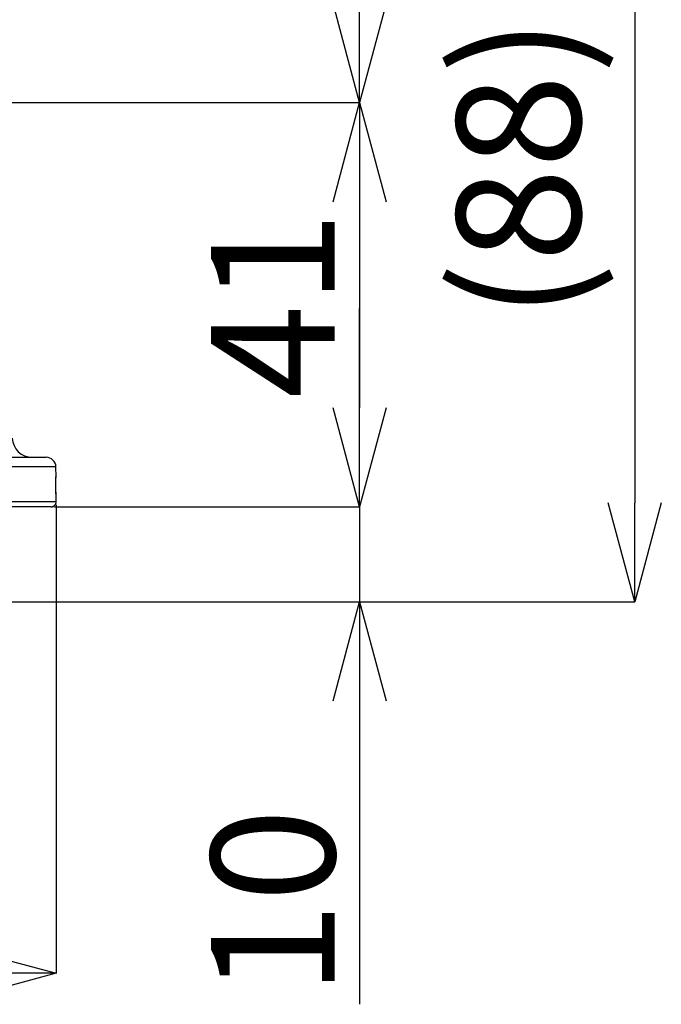
# Model space of a CAD drawing. Extents: x 25 to 438, y 25 to 312.
# Drawn here: x 125 to 138, y 225 to 245 of the extents above; entities that cross this region are included whole.
import ezdxf

# ---------------------------------------------------------------- set-up
doc = ezdxf.new("R2010")
doc.units = 0
doc.header["$LTSCALE"] = 5
doc.header["$PDSIZE"] = -1
doc.linetypes.add('SLD-実線', pattern=[0])
doc.layers.get('0').update_dxf_attribs({"linetype": 'CONTINUOUS'})
doc.layers.get('DEFPOINTS').update_dxf_attribs({"linetype": 'CONTINUOUS'})
doc.layers.add('寸法', color=7, linetype='SLD-実線')
doc.styles.add('SLDTEXTSTYLE1', font='MS UI Gothic.ttf')
doc.dimstyles.new('承認図5', dxfattribs={"dimtxt": 2.5, "dimasz": 2, "dimexe": 0, "dimexo": 0.0625, "dimgap": 0.5, "dimtad": 1, "dimdec": 0, "dimlfac": 5, "dimrnd": 1e-09, "dimzin": 12, "dimtxsty": 'SLDTEXTSTYLE1', "dimblk1": 'OPEN30', "dimblk2": 'OPEN30', "dimsah": 1, "dimcen": 0.1, "dimclrd": 256, "dimclre": 256, "dimclrt": 256, "dimazin": 3, "dimtfac": 1, "dimtdec": 0, "dimtmove": 0, "dimatfit": 3, "dimtolj": 1, "dimtzin": 12})

# ---------------------------------------------------------------- blocks, each defined once
blk = doc.blocks.new('_OPEN30')
at = {"color": 0, "linetype": 'BYBLOCK'}
for p, q in [((-1, 0.267949), (0, 0)), ((0, 0), (-1, -0.267949)), ((0, 0), (-1, 0))]:
    blk.add_line(p, q, dxfattribs=at)
blk = doc.blocks.new('*D80')
at = {"layer": 'DEFPOINTS', "color": 0}
for p in [(75.131, 234.806), (125.916, 234.806), (125.916, 225.284)]:
    blk.add_point(p, dxfattribs=at)
at = {"layer": '寸法'}
for p, q in [((75.131, 234.743), (75.131, 225.284)), ((125.916, 234.743), (125.916, 225.284)), ((77.131, 225.284), (123.916, 225.284))]:
    blk.add_line(p, q, dxfattribs=at)
at = {"layer": '寸法', "xscale": 2, "yscale": 2, "zscale": 2, "rotation": 180}
blk.add_blockref('_OPEN30', (75.131, 225.284), dxfattribs=at)
at = {"layer": '寸法', "xscale": 2, "yscale": 2, "zscale": 2}
blk.add_blockref('_OPEN30', (125.916, 225.284), dxfattribs=at)
at = {"layer": '寸法', "insert": (100.523, 228.284), "char_height": 2.5, "attachment_point": 2, "style": 'SLDTEXTSTYLE1'}
blk.add_mtext('\\A1;%%c254', dxfattribs=at)
blk = doc.blocks.new('*D79')
at = {"layer": 'DEFPOINTS', "color": 0}
for p in [(125.822, 234.703), (132.042, 234.703), (122.059, 232.782)]:
    blk.add_point(p, dxfattribs=at)
at = {"layer": '寸法'}
for p, q in [((132.042, 236.703), (132.042, 238.703)), ((125.884, 234.703), (132.042, 234.703)), ((132.042, 234.703), (132.042, 232.782)), ((122.122, 232.782), (132.042, 232.782)), ((132.042, 230.782), (132.042, 224.657))]:
    blk.add_line(p, q, dxfattribs=at)
at = {"layer": '寸法', "xscale": 2, "yscale": 2, "zscale": 2}
for p, rotation in [((132.042, 234.703), 270), ((132.042, 232.782), 90)]:
    blk.add_blockref('_OPEN30', p, dxfattribs=dict(at, rotation=rotation))
at = {"layer": '寸法', "insert": (129.042, 226.72), "char_height": 2.5, "attachment_point": 2, "rotation": 90, "style": 'SLDTEXTSTYLE1'}
blk.add_mtext('\\A1;10', dxfattribs=at)
blk = doc.blocks.new('*D78')
at = {"layer": 'DEFPOINTS', "color": 0}
for p in [(100.523, 250.294), (102.03, 242.862), (132.042, 242.862)]:
    blk.add_point(p, dxfattribs=at)
at = {"layer": '寸法'}
for p, q in [((100.586, 250.294), (132.042, 250.294)), ((132.042, 248.294), (132.042, 244.862)), ((102.093, 242.862), (132.042, 242.862))]:
    blk.add_line(p, q, dxfattribs=at)
at = {"layer": '寸法', "xscale": 2, "yscale": 2, "zscale": 2}
for p, rotation in [((132.042, 250.294), 90), ((132.042, 242.862), 270)]:
    blk.add_blockref('_OPEN30', p, dxfattribs=dict(at, rotation=rotation))
at = {"layer": '寸法', "insert": (129.042, 246.578), "char_height": 2.5, "attachment_point": 2, "rotation": 90, "style": 'SLDTEXTSTYLE1'}
blk.add_mtext('\\A1;37', dxfattribs=at)
blk = doc.blocks.new('*D81')
at = {"layer": 'DEFPOINTS', "color": 0}
for p in [(102.03, 242.862), (125.822, 234.703), (132.042, 234.703)]:
    blk.add_point(p, dxfattribs=at)
at = {"layer": '寸法'}
for p, q in [((102.093, 242.862), (132.042, 242.862)), ((132.042, 240.862), (132.042, 236.703)), ((125.884, 234.703), (132.042, 234.703))]:
    blk.add_line(p, q, dxfattribs=at)
at = {"layer": '寸法', "xscale": 2, "yscale": 2, "zscale": 2}
for p, rotation in [((132.042, 242.862), 90), ((132.042, 234.703), 270)]:
    blk.add_blockref('_OPEN30', p, dxfattribs=dict(at, rotation=rotation))
at = {"layer": '寸法', "insert": (129.042, 238.782), "char_height": 2.5, "attachment_point": 2, "rotation": 90, "style": 'SLDTEXTSTYLE1'}
blk.add_mtext('\\A1;41', dxfattribs=at)
blk = doc.blocks.new('*D82')
at = {"layer": 'DEFPOINTS', "color": 0}
for p in [(100.523, 250.294), (122.059, 232.782), (137.598, 232.782)]:
    blk.add_point(p, dxfattribs=at)
at = {"layer": '寸法'}
for p, q in [((100.586, 250.294), (137.598, 250.294)), ((137.598, 248.294), (137.598, 234.782)), ((122.122, 232.782), (137.598, 232.782))]:
    blk.add_line(p, q, dxfattribs=at)
at = {"layer": '寸法', "xscale": 2, "yscale": 2, "zscale": 2}
for p, rotation in [((137.598, 250.294), 90), ((137.598, 232.782), 270)]:
    blk.add_blockref('_OPEN30', p, dxfattribs=dict(at, rotation=rotation))
at = {"layer": '寸法', "insert": (134.001, 241.538), "char_height": 2.5, "attachment_point": 2, "rotation": 90, "style": 'SLDTEXTSTYLE1'}
blk.add_mtext('\\A1;(88)', dxfattribs=at)

msp = doc.modelspace()

# ---------------------------------------------------------------- linework, layer by layer
for p, q in [((119.492, 235.702), (125.712, 235.702)), ((125.912, 235.509), (119.643, 235.509)), ((125.919, 235.306), (125.912, 235.509)), ((125.911, 235.306), (125.919, 235.306)), ((125.916, 234.902), (125.912, 235.016)), ((125.916, 234.902), (125.912, 235.016)), ((125.912, 235.016), (125.912, 235.016)), ((114.119, 234.806), (125.916, 234.806)), ((125.916, 234.902), (125.916, 234.902)), ((125.816, 234.702), (114.066, 234.702))]:
    msp.add_line(p, q)
at = {"flags": 128}
for points in [[(125.91, 235.284), (125.91, 235.286), (125.911, 235.306)], [(125.918, 235.284), (125.918, 235.286), (125.919, 235.306)], [(125.916, 234.902), (125.914, 234.982), (125.912, 235.016)]]:
    msp.add_lwpolyline(points, dxfattribs=at)
for centre, radius, start, end in [((125.43, 236.102), 0.4, 182, 270), ((125.712, 235.502), 0.2, 2, 90), ((125.816, 234.802), 0.1, 270.0266, 2.0213)]:
    msp.add_arc(centre, radius, start, end)
for points, knots in [([(125.912, 235.016), (125.911, 235.055), (125.91, 235.093), (125.909, 235.163), (125.908, 235.195), (125.908, 235.235), (125.908, 235.247), (125.909, 235.268), (125.909, 235.277), (125.91, 235.298), (125.911, 235.306), (125.911, 235.306)], [0, 0, 0, 0, 0.25, 0.25, 0.5, 0.5, 0.625, 0.625, 0.75, 0.75, 1, 1, 1, 1]), ([(125.912, 235.039), (125.911, 235.057), (125.909, 235.112), (125.908, 235.194), (125.908, 235.255), (125.91, 235.284), (125.91, 235.285), (125.91, 235.285)], [0, 0, 0, 0, 0.148305, 0.445447, 0.742447, 0.914208, 1, 1, 1, 1]), ([(125.818, 234.703), (125.819, 234.703), (125.833, 234.701), (125.856, 234.709), (125.881, 234.725), (125.898, 234.744), (125.908, 234.762), (125.913, 234.778), (125.916, 234.79), (125.917, 234.8), (125.917, 234.815), (125.918, 234.841), (125.917, 234.875), (125.916, 234.895), (125.916, 234.902)], [0, 0, 0, 0, 0.011488, 0.140128, 0.241043, 0.32579, 0.397871, 0.457465, 0.50283, 0.545231, 0.619705, 0.789432, 0.927812, 1, 1, 1, 1]), ([(125.916, 234.806), (125.917, 234.806), (125.917, 234.816), (125.917, 234.852), (125.917, 234.877), (125.916, 234.902)], [0, 0, 0, 0, 0.5, 0.5, 1, 1, 1, 1])]:
    msp.add_open_spline(points, degree=3, knots=knots)

# ---------------------------------------------------------------- dimensions: what is measured, and where the dimension line sits
at = {"layer": '寸法'}
for base, p1, p2, picture, middle in [((132.042, 242.862), (100.523, 250.294), (102.03, 242.862), '*D78', (132.042, 246.578)), ((132.042, 234.703), (102.03, 242.862), (125.822, 234.703), '*D81', (132.042, 238.782)), ((132.042, 234.703), (122.059, 232.782), (125.822, 234.703), '*D79', (132.042, 226.72))]:
    dim = msp.add_linear_dim(base=base, p1=p1, p2=p2, angle=90, dimstyle='承認図5', override={"dimscale": 1, "dimtix": 0, "dimtofl": 1, "dimtmove": 0, "dimatfit": 1}, dxfattribs=at)
    dim.commit()
    dim.dimension.update_dxf_attribs({"geometry": picture, "text_midpoint": middle, "dimtype": 128})
dim = msp.add_linear_dim(base=(137.598, 232.782), p1=(100.523, 250.294), p2=(122.059, 232.782), angle=90, text='(<>)', dimstyle='承認図5', override={"dimscale": 1, "dimtix": 0, "dimtofl": 1, "dimtmove": 0, "dimatfit": 1}, dxfattribs=at)
dim.commit()
dim.dimension.update_dxf_attribs({"geometry": '*D82', "text_midpoint": (137.598, 241.538), "dimtype": 128})
dim = msp.add_linear_dim(base=(125.916, 225.284), p1=(75.131, 234.806), p2=(125.916, 234.806), text='%%c<>', dimstyle='承認図5', override={"dimscale": 1, "dimtix": 0, "dimtofl": 1, "dimtmove": 0, "dimatfit": 1}, dxfattribs=at)
dim.commit()
dim.dimension.update_dxf_attribs({"geometry": '*D80', "text_midpoint": (100.523, 225.284), "dimtype": 128})

doc.saveas('drawing.dxf')
